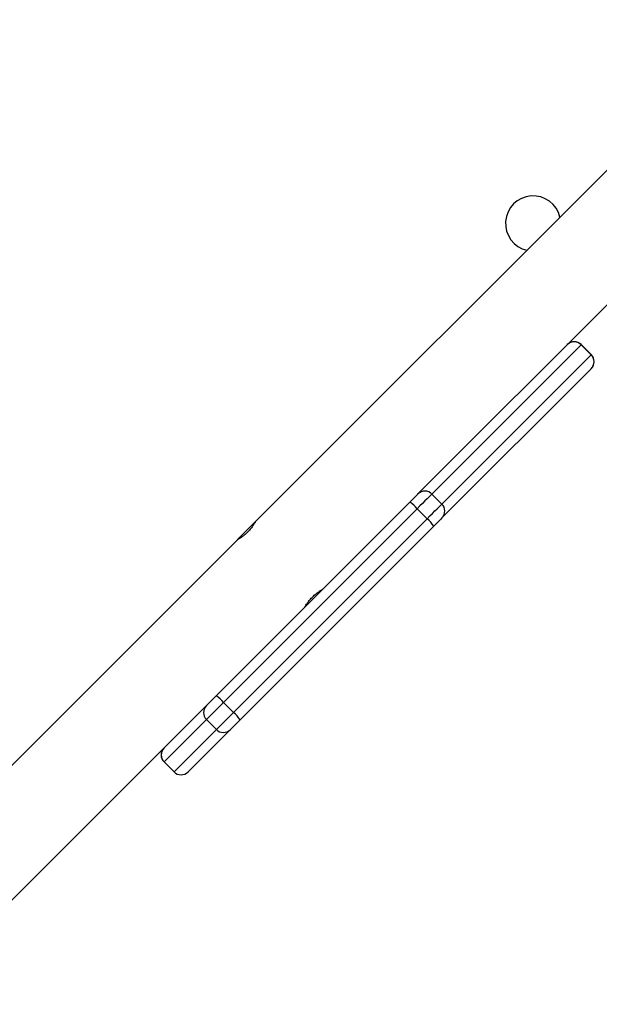
# Model space of a CAD drawing. Units: millimetres. Extents: x -334 to 1252, y 107 to 953.
# Drawn here: x 775 to 796, y 256 to 291 of the extents above; entities that cross this region are included whole.
import ezdxf

# ---------------------------------------------------------------- set-up
doc = ezdxf.new("R2010")
doc.units = ezdxf.units.MM
doc.header["$LTSCALE"] = 100
doc.header["$PDSIZE"] = -1
doc.layers.add('VP-DIM', color=7, linetype='Continuous')
doc.layers.add('VP-EQ', color=7, linetype='Continuous', true_color=0x8a3492)
doc.dimstyles.get("Standard").update_dxf_attribs({"dimtxt": 14, "dimasz": 20, "dimexe": 20, "dimexo": 50, "dimgap": 20, "dimtad": 0, "dimdec": 0, "dimzin": 0, "dimdsep": 46, "dimtxsty": 'Standard', "dimcen": -0.09, "dimadec": 0, "dimazin": 0, "dimtfac": 1, "dimtdec": 4, "dimtofl": 0, "dimtmove": 0, "dimatfit": 3, "dimfxl": 70, "dimfxlon": 1, "dimtolj": 1, "dimtzin": 0, "dimarcsym": 0})

# ---------------------------------------------------------------- blocks, each defined once
blk = doc.blocks.new('*D7')
at = {"layer": 'Defpoints', "color": 0}
for p in [(621.913, 563.007), (621.913, 256.957), (1117.913, 256.957)]:
    blk.add_point(p, dxfattribs=at)
at = {"layer": 'VP-DIM', "color": 0, "lineweight": -2}
for p, q in [((1047.913, 563.007), (1137.913, 563.007)), ((1117.913, 543.007), (1117.913, 452.528)), ((1117.913, 276.957), (1117.913, 377.528)), ((1047.913, 256.957), (1137.913, 256.957))]:
    blk.add_line(p, q, dxfattribs=at)
at = {"layer": 'VP-DIM', "color": 0}
for points in [[(1121.246, 543.007), (1114.58, 543.007), (1117.913, 563.007)], [(1114.58, 276.957), (1121.246, 276.957), (1117.913, 256.957)]]:
    blk.add_solid(points, dxfattribs=at)
at = {"layer": 'VP-DIM', "color": 0, "insert": (1117.913, 415.028), "char_height": 14, "attachment_point": 5, "rotation": 90}
blk.add_mtext('\\A1;306', dxfattribs=at)
blk = doc.blocks.new('*D11')
at = {"layer": 'Defpoints', "color": 0}
for p in [(542.623, 713.055), (542.623, 106.957), (1231.535, 106.957)]:
    blk.add_point(p, dxfattribs=at)
at = {"layer": 'VP-DIM', "color": 0, "lineweight": -2}
for p, q in [((1161.535, 713.055), (1251.535, 713.055)), ((1231.535, 693.055), (1231.535, 458.735)), ((1231.535, 126.957), (1231.535, 383.735)), ((1161.535, 106.957), (1251.535, 106.957))]:
    blk.add_line(p, q, dxfattribs=at)
at = {"layer": 'VP-DIM', "color": 0}
for points in [[(1234.869, 693.055), (1228.202, 693.055), (1231.535, 713.055)], [(1228.202, 126.957), (1234.869, 126.957), (1231.535, 106.957)]]:
    blk.add_solid(points, dxfattribs=at)
at = {"layer": 'VP-DIM', "color": 0, "insert": (1231.535, 421.235), "char_height": 14, "attachment_point": 5, "rotation": 90}
blk.add_mtext('\\A1;606', dxfattribs=at)
blk = doc.blocks.new('RC1461_')
at = {"color": 0, "linetype": 'Continuous', "lineweight": 25}
for p, q in [((800.06, 289.943), (783.466, 273.349)), ((789.47, 274.587), (795.924, 281.041)), ((794.995, 279.617), (789.715, 274.337)), ((794.998, 279.621), (794.995, 279.617)), ((795.348, 279.263), (794.995, 279.617)), ((795.352, 279.267), (794.998, 279.621)), ((790.068, 273.984), (795.348, 279.263)), ((795.348, 279.263), (795.352, 279.267)), ((795.35, 278.77), (790.07, 273.49)), ((795.352, 278.772), (795.35, 278.77)), ((789.222, 274.339), (789.47, 274.587)), ((790.068, 273.984), (789.715, 274.337)), ((782.078, 267.195), (788.929, 274.047)), ((789.195, 273.818), (782.344, 266.966)), ((789.549, 273.464), (789.195, 273.818)), ((782.698, 266.613), (789.549, 273.464)), ((783.465, 273.348), (782.842, 272.725)), ((789.778, 273.198), (782.926, 266.347)), ((782.836, 272.719), (774.506, 264.39)), ((781.653, 266.77), (781.736, 266.853)), ((782.698, 266.613), (782.344, 266.966)), ((774.506, 259.624), (781.653, 266.77)), ((781.736, 266.358), (780.238, 264.86)), ((782.09, 266.005), (781.736, 266.358)), ((780.592, 264.507), (782.09, 266.005)), ((782.585, 266.005), (781.087, 264.507)), ((780.238, 264.86), (780.591, 264.507)), ((780.592, 264.507), (780.238, 264.86)), ((780.238, 264.86), (780.238, 264.86)), ((780.591, 264.507), (780.592, 264.507))]:
    blk.add_line(p, q, dxfattribs=at)
at = {"color": 0, "linetype": 'Continuous', "lineweight": 25, "flags": 128}
for points in [[(788.929, 274.047), (788.983, 274.101), (789.035, 274.153), (789.083, 274.201), (789.126, 274.243), (789.162, 274.279), (789.191, 274.308), (789.211, 274.328), (789.222, 274.339)], [(789.715, 274.337), (789.695, 274.318), (789.66, 274.282), (789.609, 274.231), (789.545, 274.167), (789.469, 274.091), (789.384, 274.006), (789.292, 273.914), (789.195, 273.818)], [(789.549, 273.464), (789.645, 273.56), (789.737, 273.653), (789.823, 273.738), (789.898, 273.814), (789.963, 273.878), (790.013, 273.929), (790.049, 273.964), (790.068, 273.984)], [(781.736, 266.853), (781.744, 266.862), (781.765, 266.883), (781.798, 266.915), (781.841, 266.959), (781.893, 267.01), (781.951, 267.069), (782.014, 267.131), (782.078, 267.195)], [(782.344, 266.966), (782.23, 266.852), (782.119, 266.741), (782.015, 266.638), (781.923, 266.546), (781.847, 266.469), (781.788, 266.411), (781.751, 266.373), (781.736, 266.358)], [(782.09, 266.005), (782.105, 266.02), (782.142, 266.057), (782.2, 266.115), (782.277, 266.192), (782.369, 266.284), (782.473, 266.388), (782.584, 266.499), (782.698, 266.613)], [(782.926, 266.347), (782.862, 266.283), (782.8, 266.22), (782.742, 266.162), (782.69, 266.11), (782.647, 266.067), (782.614, 266.034), (782.593, 266.013), (782.585, 266.005)]]:
    blk.add_lwpolyline(points, dxfattribs=at)
at = {"color": 0, "linetype": 'Continuous', "lineweight": 25}
for centre, radius, start, end in [((793.296, 283.908), 0.975, 13.1105, 256.8895), ((794.747, 279.371), 0.349, 44.8169, 134.8052), ((794.751, 279.373), 0.35, 45, 135), ((795.102, 279.016), 0.349, 315.1864, 45.1902), ((795.104, 279.02), 0.35, 315, 45), ((789.467, 274.091), 0.349, 44.8104, 134.8116), ((788.296, 273.041), 1.189, 40.8044, 57.783), ((789.823, 273.736), 0.349, 315.1778, 45.1988), ((788.772, 272.565), 1.188, 32.2181, 49.2027), ((966.925, 96.357), 250.308, 134.95504, 135.04964), ((781.444, 266.19), 1.189, 40.8019, 57.784), ((781.984, 266.606), 0.35, 135.0167, 225.0054), ((781.919, 265.712), 1.19, 32.2268, 49.1823), ((782.337, 266.252), 0.35, 224.9889, 314.9835), ((780.485, 265.108), 0.35, 135, 225), ((780.485, 265.108), 0.35, 135.011, 225.0222), ((780.839, 264.754), 0.35, 225, 315), ((780.839, 264.754), 0.35, 224.9864, 314.986)]:
    blk.add_arc(centre, radius, start, end, dxfattribs=at)
for points, knots in [([(783.467, 273.348), (783.467, 273.349), (783.469, 273.351), (783.442, 273.306), (783.391, 273.226), (783.313, 273.119), (783.213, 273.006), (783.103, 272.904), (782.995, 272.82), (782.905, 272.759), (782.843, 272.722), (782.839, 272.72), (782.837, 272.719)], [0, 0, 0, 0, 0.0602463, 0.1637002, 0.2691862, 0.3776503, 0.4854703, 0.5897297, 0.6932085, 0.7997331, 0.908521, 1, 1, 1, 1]), ([(785.219, 270.339), (785.219, 270.337), (785.215, 270.331), (785.235, 270.366), (785.279, 270.436), (785.35, 270.537), (785.445, 270.65), (785.553, 270.757), (785.662, 270.846), (785.761, 270.914), (785.828, 270.956), (785.858, 270.973), (785.851, 270.969), (785.851, 270.969)], [0, 0, 0, 0, 0.031547, 0.135052, 0.239622, 0.347403, 0.455817, 0.560973, 0.664123, 0.769575, 0.878059, 0.985689, 1, 1, 1, 1])]:
    blk.add_open_spline(points, degree=3, knots=knots, dxfattribs=at)
blk = doc.blocks.new('RC1461_2D')
at = {"layer": 'VP-EQ', "color": 0}
blk.add_blockref('RC1461_', (0, 0), dxfattribs=at)

msp = doc.modelspace()

# ---------------------------------------------------------------- block references
at = {"layer": 'VP-EQ', "color": 0}
msp.add_blockref('RC1461_2D', (0, 0), dxfattribs=at)

# ---------------------------------------------------------------- dimensions: what is measured, and where the dimension line sits
at = {"layer": 'VP-DIM', "color": 0}
for base, p1, p2, picture, middle in [((1231.535, 106.957), (542.623, 713.055), (542.623, 106.957), '*D11', (1231.535, 421.235)), ((1117.913, 256.957), (621.913, 563.007), (621.913, 256.957), '*D7', (1117.913, 415.028))]:
    dim = msp.add_linear_dim(base=base, p1=p1, p2=p2, angle=90, dimstyle='Standard', dxfattribs=at)
    dim.commit()
    dim.dimension.update_dxf_attribs({"geometry": picture, "text_midpoint": middle, "dimtype": 160})

doc.saveas('drawing.dxf')
